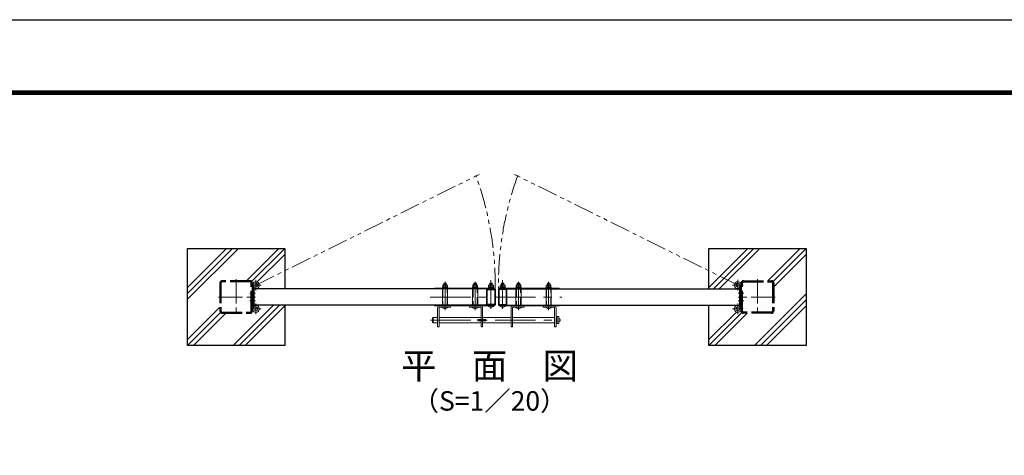
# Model space of a CAD drawing. Units: millimetres. Extents: x 0 to 8400, y 0 to 5940.
# Drawn here: x 3831 to 6872, y 4594 to 5940 of the extents above; entities that cross this region are included whole.
import ezdxf
from ezdxf.enums import TextEntityAlignment as Align

# ---------------------------------------------------------------- set-up
doc = ezdxf.new("R2010")
doc.units = ezdxf.units.MM
doc.header["$LTSCALE"] = 100
doc.header["$MEASUREMENT"] = 0
for name, pattern in [('CENTER', [2, 1.25, -0.25, 0.25, -0.25]), ('CENTER2', [1.125, 0.75, -0.125, 0.125, -0.125]), ('DASHED2', [0.375, 0.25, -0.125]), ('PHANTOM2', [1.25, 0.625, -0.125, 0.125, -0.125, 0.125, -0.125])]:
    doc.linetypes.add(name, pattern=pattern)
for name, color, linetype, lineweight in [('D-BMK', 2, 'CENTER', 13), ('D-DCR-HCH', 7, 'Continuous', 13), ('D-STR3', 3, 'Continuous', 13)]:
    doc.layers.add(name, color=color, linetype=linetype, lineweight=lineweight)
for name, color, linetype in [('D-STR1', 1, 'Continuous'), ('D-STR4', 7, 'Continuous'), ('D-TTL', 2, 'Continuous'), ('D-TTL-TXT', 7, 'Continuous')]:
    doc.layers.add(name, color=color, linetype=linetype)
doc.styles.add('ゴシック', font='txt')

msp = doc.modelspace()

# ---------------------------------------------------------------- linework, layer by layer
at = {"layer": 'D-BMK', "linetype": 'PHANTOM2'}
for p, q in [((4560.127, 5119.873), (5249.677, 5461.841)), ((6048.727, 5119.873), (5359.177, 5461.841))]:
    msp.add_line(p, q, dxfattribs=at)
at = {"layer": 'D-BMK', "linetype": 'CENTER2'}
for p, q in [((4499.427, 5138.173), (4499.427, 5028.173)), ((4543.864, 5119.873), (4576.39, 5119.873)), ((4560.127, 5136.136), (4560.127, 5103.61)), ((6064.99, 5119.873), (6032.464, 5119.873)), ((6048.727, 5136.136), (6048.727, 5103.61)), ((6109.427, 5138.173), (6109.427, 5028.173)), ((4444.427, 5083.173), (4558.927, 5083.173)), ((4541.227, 5095.173), (4558.927, 5095.173)), ((6067.627, 5095.173), (6049.927, 5095.173)), ((6164.427, 5083.173), (6049.927, 5083.173)), ((4541.227, 5071.173), (4558.927, 5071.173)), ((4560.127, 5030.21), (4560.127, 5062.736)), ((6048.727, 5030.21), (6048.727, 5062.736)), ((6067.627, 5071.173), (6049.927, 5071.173)), ((4543.864, 5046.473), (4576.39, 5046.473)), ((6064.99, 5046.473), (6032.464, 5046.473))]:
    msp.add_line(p, q, dxfattribs=at)
at = {"layer": 'D-BMK'}
for p, q in [((5144.43, 5042.367), (5144.43, 5130.445)), ((5237.427, 5042.367), (5237.427, 5130.445)), ((5286.427, 5046.867), (5286.427, 5134.945)), ((5286.427, 5113.474), (5286.427, 5105.174)), ((5322.427, 5046.867), (5322.427, 5134.945)), ((5322.427, 5113.474), (5322.427, 5105.174)), ((5371.427, 5042.367), (5371.427, 5130.445)), ((5464.424, 5042.367), (5464.424, 5130.445)), ((5098.915, 5083.174), (5505.575, 5083.174)), ((5144.43, 5058.874), (5144.43, 5048.374)), ((5237.427, 5052.874), (5237.427, 5061.174)), ((5237.427, 5058.874), (5237.427, 5048.374)), ((5286.427, 5052.874), (5286.427, 5061.174)), ((5322.427, 5052.874), (5322.427, 5061.174)), ((5371.427, 5052.874), (5371.427, 5061.174)), ((5371.427, 5058.874), (5371.427, 5048.374)), ((5464.424, 5058.874), (5464.424, 5048.374)), ((5099.18, 5011.874), (5496.678, 5011.874))]:
    msp.add_line(p, q, dxfattribs=at)
at = {"layer": 'D-BMK', "linetype": 'PHANTOM2'}
for centre, start, end in [((4310.127, 5119.873), 359.455636, 20), ((6298.727, 5119.873), 160, 180.544364)]:
    msp.add_arc(centre, 989.389, start, end, dxfattribs=at)
at = {"layer": 'D-DCR-HCH'}
for p, q in [((4349.427, 5076.154), (4506.446, 5233.173)), ((4349.427, 5112.923), (4469.677, 5233.173)), ((4349.427, 5094.539), (4488.062, 5233.173)), ((4531.042, 5133.173), (4631.042, 5233.173)), ((4546.285, 5130.031), (4649.427, 5233.173)), ((5959.427, 5112.923), (6079.677, 5233.173)), ((5973.062, 5108.173), (6098.062, 5233.173)), ((5991.447, 5108.173), (6116.446, 5233.173)), ((6141.042, 5133.173), (6241.042, 5233.173)), ((6157.552, 5131.298), (6259.427, 5233.173)), ((4563.571, 5128.932), (4649.427, 5214.788)), ((6159.427, 5114.788), (6259.427, 5214.788)), ((6100.092, 4933.173), (6259.427, 5092.508)), ((6109.427, 5083.173), (6109.427, 5083.173)), ((4349.427, 4951.558), (4447.177, 5049.308)), ((4490.092, 4933.173), (4615.093, 5058.173)), ((4508.477, 4933.173), (4633.477, 5058.173)), ((4526.862, 4933.173), (4649.427, 5055.738)), ((6118.477, 4933.173), (6259.427, 5074.123)), ((6136.862, 4933.173), (6259.427, 5055.738)), ((4349.427, 4933.173), (4451.301, 5035.047)), ((4367.812, 4933.173), (4467.812, 5033.173)), ((5959.427, 4951.558), (6044.509, 5036.639)), ((5959.427, 4933.173), (6061.301, 5035.048)), ((5977.812, 4933.173), (6077.812, 5033.173))]:
    msp.add_line(p, q, dxfattribs=at)
at = {"layer": 'D-STR1', "linetype": 'PHANTOM2'}
for p, q in [((4449.427, 5126.773), (4449.427, 5039.573)), ((4452.627, 5126.773), (4452.627, 5039.573)), ((4543.027, 5133.173), (4455.827, 5133.173)), ((4543.027, 5129.973), (4455.827, 5129.973)), ((4546.227, 5039.573), (4546.227, 5126.773)), ((6062.627, 5039.573), (6062.627, 5126.773)), ((6065.827, 5133.173), (6153.027, 5133.173)), ((6065.827, 5129.973), (6153.027, 5129.973)), ((6156.227, 5126.773), (6156.227, 5039.573)), ((6159.427, 5126.773), (6159.427, 5039.573)), ((4455.827, 5036.373), (4543.027, 5036.373)), ((4455.827, 5033.173), (4543.027, 5033.173)), ((6153.027, 5036.373), (6065.827, 5036.373)), ((6153.027, 5033.173), (6065.827, 5033.173))]:
    msp.add_line(p, q, dxfattribs=at)
at = {"layer": 'D-STR1'}
for p, q in [((4549.427, 5126.773), (4549.427, 5046.473)), ((4549.427, 5039.573), (4549.427, 5126.773)), ((6059.427, 5126.773), (6059.427, 5046.473)), ((6059.427, 5039.573), (6059.427, 5126.773)), ((5273.427, 5108.173), (4554.427, 5108.173)), ((4554.427, 5108.173), (4554.427, 5058.173)), ((5335.427, 5108.173), (6054.428, 5108.173)), ((6054.428, 5058.173), (6054.428, 5108.173)), ((5273.427, 5058.173), (4554.427, 5058.173)), ((5335.427, 5058.173), (6054.428, 5058.173))]:
    msp.add_line(p, q, dxfattribs=at)
for points in [[(5297.827, 5058.174), (5275.027, 5058.174, -0.41421356), (5273.427, 5059.774), (5273.427, 5106.574, -0.41421356), (5275.027, 5108.174), (5297.827, 5108.174, -0.41421356), (5299.427, 5106.574), (5299.427, 5059.774, -0.41421356)], [(5311.027, 5058.174), (5333.827, 5058.174, 0.41421356), (5335.427, 5059.774), (5335.427, 5106.574, 0.41421356), (5333.827, 5108.174), (5311.027, 5108.174, 0.41421356), (5309.427, 5106.574), (5309.427, 5059.774, 0.41421356)]]:
    msp.add_lwpolyline(points, format="xyb", close=True, dxfattribs=at)
for points in [[(5297.827, 5059.774), (5275.027, 5059.774), (5275.027, 5106.574), (5297.827, 5106.574)], [(5297.827, 5059.774), (5275.027, 5059.774), (5275.027, 5106.574), (5297.827, 5106.574)], [(5311.027, 5059.774), (5333.827, 5059.774), (5333.827, 5106.574), (5311.027, 5106.574)], [(5311.027, 5059.774), (5333.827, 5059.774), (5333.827, 5106.574), (5311.027, 5106.574)]]:
    msp.add_lwpolyline(points, close=True, dxfattribs=at)
at = {"layer": 'D-STR1', "linetype": 'PHANTOM2'}
for centre, radius, start, end in [((4455.827, 5126.773), 6.4, 90, 180), ((4455.827, 5126.773), 3.2, 90, 180), ((4543.027, 5126.773), 6.4, 0, 90), ((4543.027, 5126.773), 3.2, 0, 90), ((6065.827, 5126.773), 6.4, 90, 180), ((6065.827, 5126.773), 3.2, 90, 180), ((6153.027, 5126.773), 6.4, 0, 90), ((6153.027, 5126.773), 3.2, 0, 90), ((4455.827, 5039.573), 6.4, 180, 270), ((4455.827, 5039.573), 3.2, 180, 270), ((4543.027, 5039.573), 6.4, 270, 0), ((4543.027, 5039.573), 3.2, 270, 0), ((6065.827, 5039.573), 6.4, 180, 270), ((6065.827, 5039.573), 3.2, 180, 270), ((6153.027, 5039.573), 6.4, 270, 0), ((6153.027, 5039.573), 3.2, 270, 0)]:
    msp.add_arc(centre, radius, start, end, dxfattribs=at)
at = {"layer": 'D-STR3'}
for p, q in [((4553.927, 5119.873), (4553.927, 5046.473)), ((4553.927, 5111.152), (4556.535, 5114.82)), ((5111.927, 5110.474), (5111.927, 5108.174)), ((5296.927, 5110.474), (5111.927, 5110.474)), ((5152.68, 5112.074), (5136.68, 5112.074)), ((5136.68, 5112.074), (5136.68, 5110.474)), ((5152.68, 5110.474), (5136.68, 5110.474)), ((5152.38, 5114.074), (5136.98, 5114.074)), ((5136.98, 5114.074), (5136.98, 5112.074)), ((5136.98, 5112.074), (5152.38, 5112.074)), ((5137.18, 5114.074), (5137.18, 5119.874)), ((5152.18, 5114.074), (5137.18, 5114.074)), ((5150.458, 5120.574), (5138.913, 5120.574)), ((5141.107, 5126.374), (5140.43, 5125.694)), ((5140.43, 5120.574), (5140.43, 5125.694)), ((5140.43, 5125.694), (5148.43, 5125.694)), ((5140.93, 5114.074), (5140.93, 5119.874)), ((5141.107, 5120.574), (5141.107, 5126.374)), ((5141.107, 5126.374), (5147.753, 5126.374)), ((5144.18, 5114.074), (5144.18, 5112.074)), ((5154.18, 5110.474), (5144.68, 5110.474)), ((5145.18, 5114.074), (5145.18, 5112.074)), ((5147.753, 5120.574), (5147.753, 5126.374)), ((5148.43, 5125.694), (5147.753, 5126.374)), ((5148.43, 5120.574), (5148.43, 5125.694)), ((5148.43, 5114.074), (5148.43, 5119.874)), ((5152.18, 5114.074), (5152.18, 5119.874)), ((5152.38, 5112.074), (5152.38, 5114.074)), ((5152.68, 5112.074), (5152.68, 5110.474)), ((5245.427, 5112.074), (5229.427, 5112.074)), ((5229.427, 5112.074), (5229.427, 5110.474)), ((5245.427, 5110.474), (5229.427, 5110.474)), ((5245.127, 5114.074), (5229.727, 5114.074)), ((5229.727, 5114.074), (5229.727, 5112.074)), ((5229.727, 5112.074), (5245.127, 5112.074)), ((5229.927, 5114.074), (5229.927, 5119.874)), ((5244.927, 5114.074), (5229.927, 5114.074)), ((5243.205, 5120.574), (5231.66, 5120.574)), ((5234.104, 5126.374), (5233.427, 5125.694)), ((5233.427, 5120.574), (5233.427, 5125.694)), ((5233.427, 5125.694), (5241.427, 5125.694)), ((5233.677, 5114.074), (5233.677, 5119.874)), ((5234.104, 5120.574), (5234.104, 5126.374)), ((5234.104, 5126.374), (5240.75, 5126.374)), ((5236.927, 5114.074), (5236.927, 5112.074)), ((5237.927, 5114.074), (5237.927, 5112.074)), ((5240.75, 5120.574), (5240.75, 5126.374)), ((5241.427, 5125.694), (5240.75, 5126.374)), ((5241.177, 5114.074), (5241.177, 5119.874)), ((5241.427, 5120.574), (5241.427, 5125.694)), ((5244.927, 5114.074), (5244.927, 5119.874)), ((5245.127, 5112.074), (5245.127, 5114.074)), ((5245.427, 5112.074), (5245.427, 5110.474)), ((5294.427, 5112.074), (5278.427, 5112.074)), ((5278.427, 5112.074), (5278.427, 5110.474)), ((5294.427, 5110.474), (5278.427, 5110.474)), ((5294.127, 5114.074), (5278.727, 5114.074)), ((5278.727, 5114.074), (5278.727, 5112.074)), ((5278.727, 5112.074), (5294.127, 5112.074)), ((5278.927, 5114.074), (5278.927, 5119.874)), ((5293.927, 5114.074), (5278.927, 5114.074)), ((5292.205, 5120.574), (5280.66, 5120.574)), ((5283.104, 5125.874), (5282.427, 5125.194)), ((5282.427, 5120.574), (5282.427, 5125.194)), ((5282.427, 5125.194), (5290.427, 5125.194)), ((5282.677, 5114.074), (5282.677, 5119.874)), ((5283.104, 5120.574), (5283.104, 5125.874)), ((5283.104, 5125.874), (5289.75, 5125.874)), ((5285.927, 5114.074), (5285.927, 5112.074)), ((5286.927, 5114.074), (5286.927, 5112.074)), ((5289.75, 5120.574), (5289.75, 5125.874)), ((5290.427, 5125.194), (5289.75, 5125.874)), ((5290.177, 5114.074), (5290.177, 5119.874)), ((5290.427, 5120.574), (5290.427, 5125.194)), ((5293.927, 5114.074), (5293.927, 5119.874)), ((5294.127, 5112.074), (5294.127, 5114.074)), ((5294.427, 5112.074), (5294.427, 5110.474)), ((5296.927, 5110.474), (5296.927, 5108.174)), ((5311.927, 5110.474), (5311.927, 5108.174)), ((5311.927, 5110.474), (5496.927, 5110.474)), ((5314.427, 5112.074), (5330.427, 5112.074)), ((5314.427, 5112.074), (5314.427, 5110.474)), ((5314.427, 5110.474), (5330.427, 5110.474)), ((5314.727, 5114.074), (5330.127, 5114.074)), ((5314.727, 5112.074), (5314.727, 5114.074)), ((5330.127, 5112.074), (5314.727, 5112.074)), ((5314.927, 5114.074), (5314.927, 5119.874)), ((5314.927, 5114.074), (5329.927, 5114.074)), ((5316.649, 5120.574), (5328.194, 5120.574)), ((5318.427, 5125.194), (5319.104, 5125.874)), ((5318.427, 5120.574), (5318.427, 5125.194)), ((5326.427, 5125.194), (5318.427, 5125.194)), ((5318.677, 5114.074), (5318.677, 5119.874)), ((5319.104, 5120.574), (5319.104, 5125.874)), ((5325.75, 5125.874), (5319.104, 5125.874)), ((5321.927, 5114.074), (5321.927, 5112.074)), ((5322.927, 5114.074), (5322.927, 5112.074)), ((5325.75, 5120.574), (5325.75, 5125.874)), ((5325.75, 5125.874), (5326.427, 5125.194)), ((5326.177, 5114.074), (5326.177, 5119.874)), ((5326.427, 5120.574), (5326.427, 5125.194)), ((5329.927, 5114.074), (5329.927, 5119.874)), ((5330.127, 5114.074), (5330.127, 5112.074)), ((5330.427, 5112.074), (5330.427, 5110.474)), ((5363.427, 5112.074), (5379.427, 5112.074)), ((5363.427, 5112.074), (5363.427, 5110.474)), ((5363.427, 5110.474), (5379.427, 5110.474)), ((5363.427, 5110.474), (5379.427, 5110.474)), ((5363.727, 5114.074), (5379.127, 5114.074)), ((5363.727, 5112.074), (5363.727, 5114.074)), ((5379.127, 5112.074), (5363.727, 5112.074)), ((5363.927, 5114.074), (5363.927, 5119.874)), ((5363.927, 5114.074), (5378.927, 5114.074)), ((5365.649, 5120.574), (5377.194, 5120.574)), ((5367.427, 5125.694), (5368.104, 5126.374)), ((5367.427, 5120.574), (5367.427, 5125.694)), ((5375.427, 5125.694), (5367.427, 5125.694)), ((5367.677, 5114.074), (5367.677, 5119.874)), ((5368.104, 5120.574), (5368.104, 5126.374)), ((5374.75, 5126.374), (5368.104, 5126.374)), ((5370.927, 5114.074), (5370.927, 5112.074)), ((5371.927, 5114.074), (5371.927, 5112.074)), ((5374.75, 5120.574), (5374.75, 5126.374)), ((5374.75, 5126.374), (5375.427, 5125.694)), ((5375.177, 5114.074), (5375.177, 5119.874)), ((5375.427, 5120.574), (5375.427, 5125.694)), ((5378.927, 5114.074), (5378.927, 5119.874)), ((5379.127, 5114.074), (5379.127, 5112.074)), ((5379.427, 5112.074), (5379.427, 5110.474)), ((5454.674, 5110.474), (5464.174, 5110.474)), ((5456.174, 5112.074), (5472.174, 5112.074)), ((5456.174, 5112.074), (5456.174, 5110.474)), ((5456.174, 5110.474), (5472.174, 5110.474)), ((5456.474, 5114.074), (5471.874, 5114.074)), ((5456.474, 5112.074), (5456.474, 5114.074)), ((5471.874, 5112.074), (5456.474, 5112.074)), ((5456.674, 5114.074), (5456.674, 5119.874)), ((5456.674, 5114.074), (5471.674, 5114.074)), ((5458.396, 5120.574), (5469.941, 5120.574)), ((5460.424, 5125.694), (5461.101, 5126.374)), ((5460.424, 5120.574), (5460.424, 5125.694)), ((5468.424, 5125.694), (5460.424, 5125.694)), ((5460.424, 5114.074), (5460.424, 5119.874)), ((5461.101, 5120.574), (5461.101, 5126.374)), ((5467.747, 5126.374), (5461.101, 5126.374)), ((5463.674, 5114.074), (5463.674, 5112.074)), ((5464.674, 5114.074), (5464.674, 5112.074)), ((5467.747, 5120.574), (5467.747, 5126.374)), ((5467.747, 5126.374), (5468.424, 5125.694)), ((5467.924, 5114.074), (5467.924, 5119.874)), ((5468.424, 5120.574), (5468.424, 5125.694)), ((5471.674, 5114.074), (5471.674, 5119.874)), ((5471.874, 5114.074), (5471.874, 5112.074)), ((5472.174, 5112.074), (5472.174, 5110.474)), ((5496.927, 5110.474), (5496.927, 5108.174)), ((6054.927, 5111.152), (6052.32, 5114.82)), ((6054.927, 5119.873), (6054.927, 5046.473)), ((4549.427, 5100.173), (4553.927, 5100.173)), ((4549.427, 5090.173), (4553.927, 5090.173)), ((4549.427, 5079.422), (4553.927, 5079.422)), ((5296.927, 5108.174), (5111.927, 5108.174)), ((5152.38, 5108.174), (5136.48, 5108.174)), ((5136.48, 5108.174), (5136.48, 5058.174)), ((5152.38, 5058.174), (5152.38, 5108.174)), ((5245.377, 5108.174), (5229.477, 5108.174)), ((5229.477, 5108.174), (5229.477, 5058.174)), ((5245.377, 5058.174), (5245.377, 5108.174)), ((5311.927, 5108.174), (5496.927, 5108.174)), ((5379.377, 5108.174), (5363.477, 5108.174)), ((5363.477, 5108.174), (5363.477, 5058.174)), ((5379.377, 5058.174), (5379.377, 5108.174)), ((5472.374, 5108.174), (5456.474, 5108.174)), ((5456.474, 5108.174), (5456.474, 5058.174)), ((5472.374, 5058.174), (5472.374, 5108.174)), ((6059.427, 5100.173), (6054.927, 5100.173)), ((6059.427, 5090.173), (6054.927, 5090.173)), ((6059.427, 5079.422), (6054.927, 5079.422)), ((4549.427, 5076.173), (4553.927, 5076.173)), ((4549.427, 5066.173), (4553.927, 5066.173)), ((4553.927, 5055.193), (4556.535, 5051.526)), ((5111.927, 5055.874), (5111.927, 5058.174)), ((5296.927, 5058.174), (5111.927, 5058.174)), ((5296.927, 5055.874), (5111.927, 5055.874)), ((5121.43, 5049.874), (5121.43, 4990.874)), ((5125.93, 5049.874), (5125.93, 4990.874)), ((5127.43, 5055.874), (5161.43, 5055.874)), ((5127.43, 5051.374), (5161.43, 5051.374)), ((5153.43, 5051.374), (5135.43, 5051.374)), ((5152.43, 5051.374), (5136.43, 5051.374)), ((5136.48, 5058.174), (5152.38, 5058.174)), ((5154.18, 5055.874), (5144.68, 5055.874)), ((5161.43, 5051.374), (5161.43, 5055.874)), ((5254.427, 5055.874), (5220.427, 5055.874)), ((5220.427, 5051.374), (5220.427, 5055.874)), ((5254.427, 5051.374), (5220.427, 5051.374)), ((5246.427, 5051.374), (5228.427, 5051.374)), ((5245.427, 5051.374), (5229.427, 5051.374)), ((5229.477, 5058.174), (5245.377, 5058.174)), ((5255.927, 5049.874), (5255.927, 4990.874)), ((5260.427, 5049.874), (5260.427, 4990.874)), ((5295.427, 5055.874), (5277.427, 5055.874)), ((5281.677, 5055.874), (5281.677, 5058.174)), ((5290.427, 5059.874), (5282.427, 5059.874)), ((5290.427, 5059.874), (5282.427, 5059.874)), ((5286.427, 5058.624), (5286.427, 5055.874)), ((5286.427, 5058.624), (5286.427, 5055.874)), ((5291.177, 5058.174), (5291.177, 5055.874)), ((5296.927, 5055.874), (5296.927, 5058.174)), ((5311.927, 5055.874), (5311.927, 5058.174)), ((5311.927, 5058.174), (5496.927, 5058.174)), ((5311.927, 5055.874), (5496.927, 5055.874)), ((5313.427, 5055.874), (5331.427, 5055.874)), ((5317.677, 5058.174), (5317.677, 5055.874)), ((5318.427, 5059.874), (5326.427, 5059.874)), ((5318.427, 5059.874), (5326.427, 5059.874)), ((5322.427, 5058.624), (5322.427, 5055.874)), ((5322.427, 5058.624), (5322.427, 5055.874)), ((5327.177, 5055.874), (5327.177, 5058.174)), ((5348.427, 5049.874), (5348.427, 4990.874)), ((5352.927, 5049.874), (5352.927, 4990.874)), ((5354.427, 5055.874), (5388.427, 5055.874)), ((5354.427, 5051.374), (5388.427, 5051.374)), ((5362.427, 5051.374), (5380.427, 5051.374)), ((5363.427, 5051.374), (5379.427, 5051.374)), ((5363.477, 5058.174), (5379.377, 5058.174)), ((5388.427, 5051.374), (5388.427, 5055.874)), ((5481.424, 5055.874), (5447.424, 5055.874)), ((5447.424, 5051.374), (5447.424, 5055.874)), ((5481.424, 5051.374), (5447.424, 5051.374)), ((5454.674, 5055.874), (5464.174, 5055.874)), ((5455.424, 5051.374), (5473.424, 5051.374)), ((5456.424, 5051.374), (5472.424, 5051.374)), ((5456.474, 5058.174), (5472.374, 5058.174)), ((5482.924, 5049.874), (5482.924, 4990.874)), ((5487.424, 5049.874), (5487.424, 4990.874)), ((5496.927, 5055.874), (5496.927, 5058.174)), ((6054.927, 5055.193), (6052.32, 5051.526)), ((6059.427, 5076.173), (6054.927, 5076.173)), ((6059.427, 5066.173), (6054.927, 5066.173)), ((5106.18, 5017.874), (5108.18, 5019.874)), ((5106.18, 5005.874), (5106.18, 5017.874)), ((5108.18, 5019.874), (5121.43, 5019.874)), ((5108.18, 5019.874), (5108.18, 5003.874)), ((5125.93, 5019.874), (5255.927, 5019.874)), ((5260.427, 5019.874), (5348.427, 5019.874)), ((5352.927, 5019.874), (5482.924, 5019.874)), ((5487.424, 5019.874), (5491.178, 5019.874)), ((5495.678, 5022.874), (5491.178, 5022.874)), ((5491.178, 5022.874), (5491.178, 5000.874)), ((5491.178, 5019.874), (5491.178, 5003.874)), ((5491.178, 5017.874), (5491.178, 5005.874)), ((5495.678, 5000.874), (5495.678, 5022.874)), ((5495.678, 5006.624), (5495.678, 5017.124)), ((5496.578, 5017.124), (5495.678, 5017.124)), ((5108.18, 5003.874), (5106.18, 5005.874)), ((5121.43, 5003.874), (5108.18, 5003.874)), ((5121.43, 4990.874), (5125.93, 4990.874)), ((5255.927, 5003.874), (5125.93, 5003.874)), ((5270.677, 5013.874), (5245.677, 5013.874)), ((5245.677, 5013.874), (5245.677, 5009.874)), ((5245.677, 5009.874), (5270.677, 5009.874)), ((5260.427, 4990.874), (5255.927, 4990.874)), ((5348.427, 5003.874), (5260.427, 5003.874)), ((5270.677, 5009.874), (5270.677, 5013.874)), ((5348.427, 4990.874), (5352.927, 4990.874)), ((5482.924, 5003.874), (5352.927, 5003.874)), ((5487.424, 4990.874), (5482.924, 4990.874)), ((5491.178, 5003.874), (5487.424, 5003.874)), ((5491.178, 5000.874), (5495.678, 5000.874)), ((5496.578, 5006.624), (5495.678, 5006.624)), ((5499.578, 5009.624), (5499.578, 5014.124))]:
    msp.add_line(p, q, dxfattribs=at)
at = {"layer": 'D-STR3', "linetype": 'DASHED2'}
for p, q in [((5138.08, 5108.174), (5138.08, 5058.174)), ((5150.78, 5058.174), (5150.78, 5108.174)), ((5231.077, 5108.174), (5231.077, 5058.174)), ((5243.777, 5058.174), (5243.777, 5108.174)), ((5365.077, 5108.174), (5365.077, 5058.174)), ((5377.777, 5058.174), (5377.777, 5108.174)), ((5458.074, 5108.174), (5458.074, 5058.174)), ((5470.774, 5058.174), (5470.774, 5108.174))]:
    msp.add_line(p, q, dxfattribs=at)
at = {"layer": 'D-STR3'}
for centre, radius, start, end in [((4560.127, 5119.873), 10.7, 234.588888, 180), ((4560.127, 5119.873), 6.2, 234.588888, 180), ((5139.055, 5117.727), 2.85, 48.865046, 131.134954), ((5144.68, 5110.179), 10.395, 68.852953, 111.147047), ((5150.305, 5117.729), 2.849, 48.834914, 131.165086), ((5231.802, 5117.727), 2.85, 48.865046, 131.134954), ((5237.427, 5110.179), 10.395, 68.852953, 111.147047), ((5243.052, 5117.729), 2.849, 48.834914, 131.165086), ((5280.802, 5117.727), 2.85, 48.865046, 131.134954), ((5286.427, 5110.179), 10.395, 68.852953, 111.147047), ((5292.052, 5117.729), 2.849, 48.834914, 131.165086), ((5316.802, 5117.729), 2.849, 48.834914, 131.165086), ((5322.427, 5110.179), 10.395, 68.852953, 111.147047), ((5328.052, 5117.727), 2.85, 48.865046, 131.134954), ((5365.802, 5117.729), 2.849, 48.834914, 131.165086), ((5371.427, 5110.179), 10.395, 68.852953, 111.147047), ((5377.052, 5117.727), 2.85, 48.865046, 131.134954), ((5458.549, 5117.729), 2.849, 48.834914, 131.165086), ((5464.174, 5110.179), 10.395, 68.852953, 111.147047), ((5469.799, 5117.727), 2.85, 48.865046, 131.134954), ((6048.727, 5119.873), 10.7, 0, 305.411112), ((6048.727, 5119.873), 6.2, 0, 305.411112), ((4560.127, 5046.473), 10.7, 180, 125.411112), ((4560.127, 5046.473), 6.2, 180, 125.411112), ((5127.43, 5049.874), 6, 90, 180), ((5127.43, 5049.874), 1.5, 90, 180), ((5144.43, 5059.499), 12.125, 222.075022, 317.924978), ((5237.427, 5059.499), 12.125, 222.075022, 317.924978), ((5254.427, 5049.874), 6, 0, 90), ((5254.427, 5049.874), 1.5, 0, 90), ((5286.427, 5063.999), 12.125, 222.075022, 317.924978), ((5322.427, 5063.999), 12.125, 222.075022, 317.924978), ((5354.427, 5049.874), 6, 90, 180), ((5354.427, 5049.874), 1.5, 90, 180), ((5371.427, 5059.499), 12.125, 222.075022, 317.924978), ((5464.424, 5059.499), 12.125, 222.075022, 317.924978), ((5481.424, 5049.874), 6, 0, 90), ((5481.424, 5049.874), 1.5, 0, 90), ((6048.727, 5046.473), 10.7, 54.588888, 0), ((6048.727, 5046.473), 6.2, 54.588888, 0), ((5496.578, 5014.124), 3, 0, 90), ((5496.578, 5009.624), 3, 270, 0)]:
    msp.add_arc(centre, radius, start, end, dxfattribs=at)
at = {"layer": 'D-STR4'}
for p, q in [((4349.427, 5233.173), (4649.427, 5233.173)), ((4349.427, 4933.173), (4349.427, 5233.173)), ((4649.427, 5233.173), (4649.427, 5108.173)), ((5959.427, 5233.173), (6259.427, 5233.173)), ((5959.427, 5108.174), (5959.427, 5233.173)), ((6259.427, 5233.173), (6259.427, 4933.173)), ((4649.427, 5058.173), (4649.427, 4933.173)), ((5959.427, 4933.173), (5959.427, 5058.173)), ((4649.427, 4933.173), (4349.427, 4933.173)), ((6259.427, 4933.173), (5959.427, 4933.173))]:
    msp.add_line(p, q, dxfattribs=at)
at = {"layer": 'D-TTL'}
msp.add_lwpolyline([(0, 5940), (8400, 5940), (8400, 0), (0, 0)], close=True, dxfattribs=at)
at = {"layer": 'D-TTL', "color": 7}
for points in [[(270, 5720), (8130, 5720), (8130, 220), (270, 220)], [(272.5, 5717.5), (8127.5, 5717.5), (8127.5, 222.5), (272.5, 222.5)], [(275, 5715), (8125, 5715), (8125, 225), (275, 225)], [(277.5, 5712.5), (8122.5, 5712.5), (8122.5, 227.5), (277.5, 227.5)], [(280, 5710), (8120, 5710), (8120, 230), (280, 230)]]:
    msp.add_lwpolyline(points, close=True, dxfattribs=at)

# ---------------------------------------------------------------- texts
at = {"layer": 'D-TTL-TXT', "style": 'ゴシック'}
for s, height, p in [('平\u3000面\u3000図', 80, (5282.031, 4860.18)), ('（S=1／20）', 60, (5282.031, 4754.452))]:
    msp.add_text(s, height=height, dxfattribs=at).set_placement(p, align=Align.MIDDLE)

doc.saveas('drawing.dxf')
